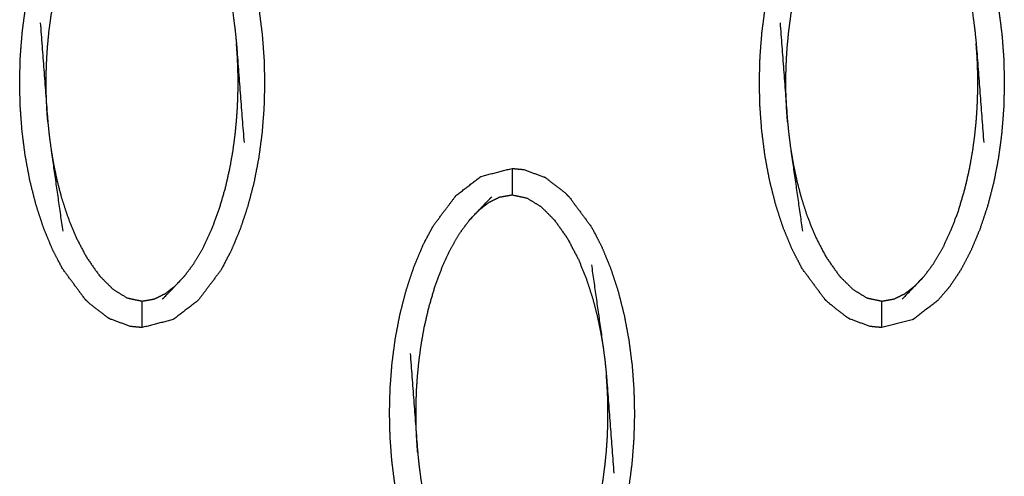
# Model space of a CAD drawing. Units: millimetres. Extents: x -12281 to 10584, y -8207 to 7022.
# Drawn here: x -1385 to -1348, y -2178 to -2161 of the extents above; entities that cross this region are included whole.
import ezdxf

# ---------------------------------------------------------------- set-up
doc = ezdxf.new("R2010")
doc.units = ezdxf.units.MM
doc.layers.add('DEFAULT', color=7, linetype='Continuous')

msp = doc.modelspace()

# ---------------------------------------------------------------- linework, layer by layer
at = {"layer": 'DEFAULT', "color": 0}
for points, knots in [([(-1382.565, -2171.256), (-1382.565, -2171.256), (-1382.565, -2171.256), (-1382.995, -2170.675), (-1383.425, -2170.093), (-1383.613, -2169.73), (-1383.802, -2169.366), (-1383.968, -2168.963), (-1384.135, -2168.559), (-1384.277, -2168.123), (-1384.42, -2167.688), (-1384.536, -2167.23), (-1384.652, -2166.772), (-1384.74, -2166.3), (-1384.828, -2165.828), (-1384.888, -2165.356), (-1384.949, -2164.884), (-1384.983, -2164.421), (-1385.017, -2163.957), (-1385.028, -2163.496), (-1385.038, -2163.034), (-1385.026, -2162.568), (-1385.013, -2162.101), (-1384.977, -2161.631), (-1384.94, -2161.16), (-1384.878, -2160.691), (-1384.815, -2160.222), (-1384.725, -2159.758), (-1384.636, -2159.294), (-1384.517, -2158.842), (-1384.399, -2158.389), (-1384.255, -2157.956), (-1384.11, -2157.523), (-1383.941, -2157.12), (-1383.772, -2156.718), (-1383.582, -2156.356), (-1383.391, -2155.993), (-1382.959, -2155.42), (-1382.527, -2154.846), (-1382.059, -2154.485), (-1381.591, -2154.124), (-1381.001, -2153.972), (-1380.412, -2153.82), (-1380.412, -2153.82), (-1380.412, -2153.82)], [0.999877, 0.999877, 0.999877, 1, 1, 2, 2, 3, 3, 4, 4, 5, 5, 6, 6, 7, 7, 8, 8, 9, 9, 10, 10, 11, 11, 12, 12, 13, 13, 14, 14, 15, 15, 16, 16, 17, 17, 18, 18, 19, 19, 20, 20, 21, 21, 21.000041, 21.000041, 21.000041]), ([(-1354.618, -2171.256), (-1355.048, -2170.675), (-1355.477, -2170.093), (-1355.666, -2169.73), (-1355.854, -2169.366), (-1356.021, -2168.963), (-1356.188, -2168.559), (-1356.331, -2168.123), (-1356.473, -2167.688), (-1356.589, -2167.23), (-1356.705, -2166.772), (-1356.793, -2166.3), (-1356.881, -2165.828), (-1356.941, -2165.356), (-1357.002, -2164.884), (-1357.036, -2164.421), (-1357.07, -2163.957), (-1357.081, -2163.496), (-1357.092, -2163.034), (-1357.079, -2162.568), (-1357.066, -2162.101), (-1357.03, -2161.631), (-1356.993, -2161.16), (-1356.93, -2160.691), (-1356.868, -2160.222), (-1356.778, -2159.758), (-1356.688, -2159.294), (-1356.57, -2158.842), (-1356.452, -2158.389), (-1356.307, -2157.956), (-1356.163, -2157.523), (-1355.994, -2157.12), (-1355.825, -2156.718), (-1355.635, -2156.356), (-1355.444, -2155.993), (-1355.012, -2155.42), (-1354.581, -2154.846), (-1354.112, -2154.485), (-1353.643, -2154.124), (-1353.054, -2153.972), (-1352.465, -2153.82)], [1.00006, 1.00006, 1.00006, 2, 2, 3, 3, 4, 4, 5, 5, 6, 6, 7, 7, 8, 8, 9, 9, 10, 10, 11, 11, 12, 12, 13, 13, 14, 14, 15, 15, 16, 16, 17, 17, 18, 18, 19, 19, 20, 20, 20.999854, 20.999854, 20.999854]), ([(-1378.258, -2154.887), (-1377.829, -2155.468), (-1377.399, -2156.049), (-1377.211, -2156.413), (-1377.022, -2156.777), (-1376.855, -2157.18), (-1376.688, -2157.584), (-1376.546, -2158.019), (-1376.403, -2158.454), (-1376.287, -2158.912), (-1376.172, -2159.37), (-1376.084, -2159.842), (-1375.996, -2160.314), (-1375.935, -2160.786), (-1375.875, -2161.258), (-1375.841, -2161.722), (-1375.806, -2162.186), (-1375.796, -2162.647), (-1375.785, -2163.108), (-1375.798, -2163.574), (-1375.81, -2164.041), (-1375.847, -2164.511), (-1375.884, -2164.982), (-1375.946, -2165.451), (-1376.009, -2165.92), (-1376.098, -2166.384), (-1376.188, -2166.848), (-1376.306, -2167.301), (-1376.425, -2167.754), (-1376.569, -2168.187), (-1376.714, -2168.619), (-1376.883, -2169.022), (-1377.052, -2169.425), (-1377.242, -2169.787), (-1377.432, -2170.15), (-1377.864, -2170.723), (-1378.296, -2171.297), (-1378.764, -2171.658), (-1379.233, -2172.019), (-1379.823, -2172.171), (-1380.412, -2172.323)], [69.000218, 69.000218, 69.000218, 70, 70, 71, 71, 72, 72, 73, 73, 74, 74, 75, 75, 76, 76, 77, 77, 78, 78, 79, 79, 80, 80, 81, 81, 82, 82, 83, 83, 84, 84, 85, 85, 86, 86, 87, 87, 88, 88, 89, 89, 89]), ([(-1350.311, -2154.887), (-1350.09, -2155.152), (-1349.868, -2155.417), (-1349.66, -2155.733), (-1349.452, -2156.049), (-1349.263, -2156.413), (-1349.075, -2156.777), (-1348.908, -2157.18), (-1348.742, -2157.584), (-1348.599, -2158.019), (-1348.457, -2158.454), (-1348.341, -2158.912), (-1348.224, -2159.37), (-1348.137, -2159.842), (-1348.049, -2160.314), (-1347.988, -2160.786), (-1347.928, -2161.258), (-1347.893, -2161.722), (-1347.859, -2162.186), (-1347.849, -2162.647), (-1347.839, -2163.108), (-1347.851, -2163.574), (-1347.863, -2164.041), (-1347.9, -2164.511), (-1347.937, -2164.982), (-1347.999, -2165.451), (-1348.061, -2165.92), (-1348.151, -2166.384), (-1348.241, -2166.848), (-1348.359, -2167.301), (-1348.477, -2167.754), (-1348.622, -2168.187), (-1348.766, -2168.619), (-1348.935, -2169.022), (-1349.104, -2169.425), (-1349.295, -2169.787), (-1349.485, -2170.15), (-1349.694, -2170.462), (-1349.903, -2170.775), (-1350.126, -2171.036), (-1350.349, -2171.297), (-1350.818, -2171.658), (-1351.286, -2172.019), (-1351.875, -2172.171), (-1352.464, -2172.323)], [71, 71, 71, 72, 72, 73, 73, 74, 74, 75, 75, 76, 76, 77, 77, 78, 78, 79, 79, 80, 80, 81, 81, 82, 82, 83, 83, 84, 84, 85, 85, 86, 86, 87, 87, 88, 88, 89, 89, 90, 90, 91, 91, 92, 92, 92.999689, 92.999689, 92.999689]), ([(-1383.975, -2164.547), (-1383.992, -2164.328), (-1384.008, -2164.109), (-1384.017, -2163.909), (-1384.027, -2163.709), (-1384.032, -2163.522), (-1384.036, -2163.335), (-1384.037, -2163.151), (-1384.038, -2162.966), (-1384.034, -2162.773), (-1384.031, -2162.579), (-1384.023, -2162.364), (-1384.014, -2162.15), (-1383.998, -2161.906), (-1383.981, -2161.662), (-1383.954, -2161.389), (-1383.928, -2161.115), (-1383.887, -2160.814), (-1383.847, -2160.513), (-1383.788, -2160.175), (-1383.728, -2159.836), (-1383.641, -2159.456), (-1383.554, -2159.075), (-1383.436, -2158.673), (-1383.318, -2158.27), (-1383.175, -2157.888), (-1383.032, -2157.506), (-1382.875, -2157.171), (-1382.718, -2156.836), (-1382.549, -2156.548), (-1382.38, -2156.259), (-1382.202, -2156.019), (-1382.025, -2155.779)], [0, 0, 0, 1, 1, 2, 2, 3, 3, 4, 4, 5, 5, 6, 6, 7, 7, 8, 8, 9, 9, 10, 10, 11, 11, 12, 12, 13, 13, 14, 14, 15, 15, 16, 16, 16]), ([(-1356.028, -2164.547), (-1356.044, -2164.328), (-1356.06, -2164.109), (-1356.07, -2163.909), (-1356.08, -2163.709), (-1356.085, -2163.522), (-1356.09, -2163.335), (-1356.09, -2163.151), (-1356.091, -2162.966), (-1356.088, -2162.773), (-1356.085, -2162.579), (-1356.076, -2162.364), (-1356.067, -2162.15), (-1356.051, -2161.906), (-1356.034, -2161.662), (-1356.007, -2161.389), (-1355.98, -2161.115), (-1355.94, -2160.814), (-1355.9, -2160.513), (-1355.841, -2160.175), (-1355.781, -2159.836), (-1355.694, -2159.456), (-1355.607, -2159.075), (-1355.489, -2158.673), (-1355.371, -2158.27), (-1355.228, -2157.888), (-1355.085, -2157.506), (-1354.928, -2157.171), (-1354.77, -2156.836), (-1354.601, -2156.548), (-1354.432, -2156.259), (-1354.255, -2156.019), (-1354.078, -2155.779)], [0, 0, 0, 1, 1, 2, 2, 3, 3, 4, 4, 5, 5, 6, 6, 7, 7, 8, 8, 9, 9, 10, 10, 11, 11, 12, 12, 13, 13, 14, 14, 15, 15, 16, 16, 16]), ([(-1377.411, -2157.464), (-1377.189, -2159.021), (-1376.967, -2160.577), (-1376.932, -2160.843), (-1376.897, -2161.108), (-1376.873, -2161.351), (-1376.848, -2161.595), (-1376.706, -2163.466), (-1376.563, -2165.336)], [-3, -3, -3, -2, -2, -1, -1, 0, 0, 1, 1, 1]), ([(-1349.464, -2157.464), (-1349.242, -2159.021), (-1349.02, -2160.577), (-1348.985, -2160.843), (-1348.95, -2161.108), (-1348.926, -2161.351), (-1348.901, -2161.595), (-1348.759, -2163.466), (-1348.616, -2165.336)], [-3, -3, -3, -2, -2, -1, -1, 0, 0, 1, 1, 1]), ([(-1384.261, -2160.807), (-1384.118, -2162.677), (-1383.975, -2164.547), (-1383.951, -2164.791), (-1383.927, -2165.035), (-1383.891, -2165.301), (-1383.856, -2165.566), (-1383.635, -2167.122), (-1383.413, -2168.679)], [0, 0, 0, 1, 1, 2, 2, 3, 3, 4, 4, 4]), ([(-1356.313, -2160.807), (-1356.171, -2162.677), (-1356.028, -2164.547), (-1356.004, -2164.791), (-1355.979, -2165.035), (-1355.945, -2165.301), (-1355.91, -2165.566), (-1355.688, -2167.122), (-1355.466, -2168.679)], [0, 0, 0, 1, 1, 2, 2, 3, 3, 4, 4, 4]), ([(-1378.799, -2170.364), (-1378.621, -2170.124), (-1378.444, -2169.883), (-1378.275, -2169.595), (-1378.106, -2169.307), (-1377.949, -2168.972), (-1377.792, -2168.637), (-1377.649, -2168.255), (-1377.506, -2167.872), (-1377.387, -2167.469), (-1377.269, -2167.067), (-1377.182, -2166.686), (-1377.096, -2166.306), (-1377.036, -2165.968), (-1376.976, -2165.63), (-1376.936, -2165.328), (-1376.896, -2165.027), (-1376.869, -2164.753), (-1376.843, -2164.48), (-1376.826, -2164.236), (-1376.809, -2163.992), (-1376.801, -2163.778), (-1376.792, -2163.564), (-1376.789, -2163.37), (-1376.786, -2163.177), (-1376.786, -2162.992), (-1376.787, -2162.807), (-1376.792, -2162.62), (-1376.797, -2162.433), (-1376.806, -2162.234), (-1376.816, -2162.034), (-1376.832, -2161.815), (-1376.848, -2161.595)], [0, 0, 0, 1, 1, 2, 2, 3, 3, 4, 4, 5, 5, 6, 6, 7, 7, 8, 8, 9, 9, 10, 10, 11, 11, 12, 12, 13, 13, 14, 14, 15, 15, 16, 16, 16]), ([(-1350.851, -2170.364), (-1350.674, -2170.124), (-1350.497, -2169.883), (-1350.328, -2169.595), (-1350.159, -2169.307), (-1350.002, -2168.972), (-1349.845, -2168.637), (-1349.701, -2168.255), (-1349.558, -2167.872), (-1349.44, -2167.469), (-1349.322, -2167.067), (-1349.235, -2166.686), (-1349.148, -2166.306), (-1349.089, -2165.968), (-1349.03, -2165.63), (-1348.99, -2165.328), (-1348.949, -2165.027), (-1348.922, -2164.753), (-1348.895, -2164.48), (-1348.879, -2164.236), (-1348.862, -2163.992), (-1348.854, -2163.778), (-1348.846, -2163.564), (-1348.842, -2163.37), (-1348.839, -2163.177), (-1348.84, -2162.992), (-1348.841, -2162.807), (-1348.845, -2162.62), (-1348.849, -2162.433), (-1348.859, -2162.234), (-1348.869, -2162.034), (-1348.885, -2161.815), (-1348.901, -2161.595)], [0, 0, 0, 1, 1, 2, 2, 3, 3, 4, 4, 5, 5, 6, 6, 7, 7, 8, 8, 9, 9, 10, 10, 11, 11, 12, 12, 13, 13, 14, 14, 15, 15, 16, 16, 16]), ([(-1383.856, -2165.566), (-1383.808, -2165.851), (-1383.761, -2166.137), (-1383.696, -2166.445), (-1383.632, -2166.753), (-1383.545, -2167.085), (-1383.459, -2167.417), (-1383.345, -2167.771), (-1383.23, -2168.125), (-1383.076, -2168.506), (-1382.923, -2168.887), (-1382.717, -2169.28), (-1382.511, -2169.674), (-1382.265, -2170.022), (-1382.02, -2170.369), (-1381.763, -2170.625), (-1381.506, -2170.881), (-1381.239, -2171.044), (-1380.971, -2171.206), (-1380.692, -2171.265), (-1380.412, -2171.324), (-1380.177, -2171.282), (-1379.942, -2171.24), (-1379.739, -2171.139), (-1379.535, -2171.038), (-1379.348, -2170.892), (-1379.161, -2170.746)], [0, 0, 0, 1, 1, 2, 2, 3, 3, 4, 4, 5, 5, 6, 6, 7, 7, 8, 8, 9, 9, 10, 10, 11, 11, 12, 12, 13, 13, 13]), ([(-1355.91, -2165.566), (-1355.862, -2165.851), (-1355.813, -2166.137), (-1355.749, -2166.445), (-1355.684, -2166.753), (-1355.598, -2167.085), (-1355.512, -2167.417), (-1355.397, -2167.771), (-1355.283, -2168.125), (-1355.129, -2168.506), (-1354.975, -2168.887), (-1354.77, -2169.28), (-1354.564, -2169.674), (-1354.319, -2170.022), (-1354.073, -2170.369), (-1353.816, -2170.625), (-1353.558, -2170.881), (-1353.292, -2171.044), (-1353.025, -2171.206), (-1352.745, -2171.265), (-1352.465, -2171.324), (-1352.23, -2171.282), (-1351.995, -2171.24), (-1351.792, -2171.139), (-1351.589, -2171.038), (-1351.401, -2170.892), (-1351.214, -2170.746)], [0, 0, 0, 1, 1, 2, 2, 3, 3, 4, 4, 5, 5, 6, 6, 7, 7, 8, 8, 9, 9, 10, 10, 11, 11, 12, 12, 13, 13, 13]), ([(-1368.592, -2183.747), (-1369.021, -2183.166), (-1369.451, -2182.585), (-1369.639, -2182.221), (-1369.828, -2181.858), (-1369.994, -2181.454), (-1370.161, -2181.05), (-1370.304, -2180.614), (-1370.446, -2180.179), (-1370.562, -2179.721), (-1370.679, -2179.263), (-1370.766, -2178.792), (-1370.854, -2178.321), (-1370.915, -2177.848), (-1370.975, -2177.376), (-1371.01, -2176.912), (-1371.044, -2176.448), (-1371.054, -2175.987), (-1371.065, -2175.526), (-1371.053, -2175.059), (-1371.04, -2174.592), (-1371.003, -2174.122), (-1370.967, -2173.653), (-1370.904, -2173.183), (-1370.842, -2172.714), (-1370.752, -2172.25), (-1370.662, -2171.786), (-1370.544, -2171.333), (-1370.426, -2170.88), (-1370.281, -2170.447), (-1370.137, -2170.014), (-1369.968, -2169.612), (-1369.799, -2169.209), (-1369.608, -2168.847), (-1369.418, -2168.485), (-1368.986, -2167.911), (-1368.554, -2167.337), (-1368.086, -2166.976), (-1367.617, -2166.615), (-1367.028, -2166.463), (-1366.438, -2166.311)], [1.000065, 1.000065, 1.000065, 2, 2, 3, 3, 4, 4, 5, 5, 6, 6, 7, 7, 8, 8, 9, 9, 10, 10, 11, 11, 12, 12, 13, 13, 14, 14, 15, 15, 16, 16, 17, 17, 18, 18, 19, 19, 20, 20, 20.999819, 20.999819, 20.999819]), ([(-1366.438, -2166.311), (-1366.438, -2166.346), (-1366.438, -2166.381), (-1366.438, -2166.492), (-1366.438, -2166.604), (-1366.438, -2166.773), (-1366.438, -2166.942), (-1366.438, -2167.126), (-1366.438, -2167.31)], [0, 0, 0, 1, 1, 2, 2, 3, 3, 4, 4, 4]), ([(-1366.438, -2166.311), (-1366.22, -2166.331), (-1366.002, -2166.352), (-1365.611, -2166.494), (-1365.221, -2166.637)], [0.00077, 0.00077, 0.00077, 1, 1, 2, 2, 2]), ([(-1364.285, -2167.378), (-1364.354, -2167.31), (-1364.423, -2167.241), (-1364.777, -2166.968), (-1365.131, -2166.694), (-1365.176, -2166.665), (-1365.221, -2166.637)], [0, 0, 0, 1, 1, 2, 2, 3, 3, 3]), ([(-1368.052, -2168.27), (-1367.87, -2168.078), (-1367.689, -2167.887), (-1367.445, -2167.633), (-1367.2, -2167.379)], [0, 0, 0, 1, 1, 2, 2, 2]), ([(-1367.689, -2167.887), (-1367.502, -2167.741), (-1367.315, -2167.596), (-1367.112, -2167.494), (-1366.908, -2167.393), (-1366.673, -2167.351), (-1366.438, -2167.31), (-1366.158, -2167.369), (-1365.879, -2167.428), (-1365.612, -2167.59), (-1365.345, -2167.752), (-1365.087, -2168.009), (-1364.83, -2168.265), (-1364.585, -2168.613), (-1364.34, -2168.96), (-1364.134, -2169.354), (-1363.928, -2169.747), (-1363.774, -2170.128), (-1363.62, -2170.509), (-1363.506, -2170.863), (-1363.391, -2171.217), (-1363.305, -2171.549), (-1363.219, -2171.881), (-1363.154, -2172.189), (-1363.09, -2172.497), (-1363.041, -2172.783), (-1362.993, -2173.069)], [0, 0, 0, 1, 1, 2, 2, 3, 3, 4, 4, 5, 5, 6, 6, 7, 7, 8, 8, 9, 9, 10, 10, 11, 11, 12, 12, 13, 13, 13]), ([(-1364.285, -2167.378), (-1364.285, -2167.378), (-1364.285, -2167.378), (-1363.855, -2167.959), (-1363.426, -2168.54), (-1363.237, -2168.904), (-1363.049, -2169.268), (-1362.882, -2169.672), (-1362.716, -2170.075), (-1362.573, -2170.511), (-1362.43, -2170.947), (-1362.314, -2171.405), (-1362.198, -2171.863), (-1362.11, -2172.334), (-1362.022, -2172.805), (-1361.962, -2173.277), (-1361.901, -2173.749), (-1361.867, -2174.213), (-1361.833, -2174.677), (-1361.823, -2175.138), (-1361.812, -2175.6), (-1361.825, -2176.067), (-1361.837, -2176.533), (-1361.873, -2177.004), (-1361.91, -2177.474), (-1361.972, -2177.943), (-1362.035, -2178.411), (-1362.125, -2178.875), (-1362.215, -2179.339), (-1362.333, -2179.792), (-1362.451, -2180.245), (-1362.596, -2180.678), (-1362.74, -2181.112), (-1362.909, -2181.514), (-1363.078, -2181.916), (-1363.268, -2182.279), (-1363.459, -2182.641), (-1363.89, -2183.215), (-1364.322, -2183.788), (-1364.791, -2184.149), (-1365.26, -2184.51), (-1365.849, -2184.662), (-1366.438, -2184.815), (-1366.438, -2184.815), (-1366.438, -2184.815)], [68.999801, 68.999801, 68.999801, 69, 69, 70, 70, 71, 71, 72, 72, 73, 73, 74, 74, 75, 75, 76, 76, 77, 77, 78, 78, 79, 79, 80, 80, 81, 81, 82, 82, 83, 83, 84, 84, 85, 85, 86, 86, 87, 87, 88, 88, 89, 89, 89.000008, 89.000008, 89.000008]), ([(-1370.002, -2177.039), (-1370.018, -2176.82), (-1370.034, -2176.6), (-1370.044, -2176.401), (-1370.054, -2176.201), (-1370.058, -2176.014), (-1370.063, -2175.826), (-1370.064, -2175.642), (-1370.064, -2175.457), (-1370.061, -2175.264), (-1370.057, -2175.071), (-1370.049, -2174.856), (-1370.041, -2174.642), (-1370.024, -2174.398), (-1370.008, -2174.155), (-1369.981, -2173.881), (-1369.954, -2173.608), (-1369.914, -2173.306), (-1369.874, -2173.004), (-1369.814, -2172.666), (-1369.755, -2172.327), (-1369.668, -2171.947), (-1369.581, -2171.568), (-1369.463, -2171.165), (-1369.345, -2170.762), (-1369.201, -2170.38), (-1369.058, -2169.997), (-1368.901, -2169.662), (-1368.744, -2169.327), (-1368.575, -2169.039), (-1368.406, -2168.751), (-1368.229, -2168.51), (-1368.052, -2168.27)], [0, 0, 0, 1, 1, 2, 2, 3, 3, 4, 4, 5, 5, 6, 6, 7, 7, 8, 8, 9, 9, 10, 10, 11, 11, 12, 12, 13, 13, 14, 14, 15, 15, 16, 16, 16]), ([(-1363.437, -2169.955), (-1363.215, -2171.512), (-1362.993, -2173.069), (-1362.958, -2173.334), (-1362.924, -2173.599), (-1362.899, -2173.843), (-1362.875, -2174.086), (-1362.732, -2175.957), (-1362.59, -2177.827)], [-3, -3, -3, -2, -2, -1, -1, 0, 0, 1, 1, 1]), ([(-1378.799, -2170.364), (-1378.98, -2170.555), (-1379.161, -2170.746), (-1379.406, -2171.001), (-1379.65, -2171.255)], [-1, -1, -1, 0, 0, 1, 1, 1]), ([(-1350.851, -2170.364), (-1351.033, -2170.555), (-1351.214, -2170.746), (-1351.458, -2171.001), (-1351.703, -2171.255)], [-1, -1, -1, 0, 0, 1, 1, 1]), ([(-1381.63, -2171.997), (-1381.675, -2171.969), (-1381.72, -2171.941), (-1382.074, -2171.666), (-1382.428, -2171.392), (-1382.496, -2171.324), (-1382.565, -2171.256)], [0, 0, 0, 1, 1, 2, 2, 3, 3, 3]), ([(-1353.682, -2171.997), (-1353.727, -2171.969), (-1353.772, -2171.941), (-1354.126, -2171.666), (-1354.48, -2171.392), (-1354.549, -2171.324), (-1354.618, -2171.256)], [0, 0, 0, 1, 1, 2, 2, 3, 3, 3]), ([(-1380.412, -2172.323), (-1380.412, -2172.288), (-1380.412, -2172.253), (-1380.412, -2172.142), (-1380.412, -2172.03), (-1380.412, -2171.861), (-1380.412, -2171.692), (-1380.412, -2171.508), (-1380.412, -2171.324)], [0, 0, 0, 1, 1, 2, 2, 3, 3, 4, 4, 4]), ([(-1352.465, -2172.323), (-1352.465, -2172.288), (-1352.465, -2172.253), (-1352.465, -2172.142), (-1352.465, -2172.03), (-1352.465, -2171.861), (-1352.465, -2171.692), (-1352.465, -2171.508), (-1352.465, -2171.324)], [0, 0, 0, 1, 1, 2, 2, 3, 3, 4, 4, 4]), ([(-1380.412, -2172.323), (-1380.63, -2172.303), (-1380.848, -2172.282), (-1381.234, -2172.142), (-1381.62, -2172.001)], [0.001136, 0.001136, 0.001136, 1, 1, 1.987388, 1.987388, 1.987388]), ([(-1352.465, -2172.323), (-1352.683, -2172.303), (-1352.901, -2172.282), (-1353.287, -2172.142), (-1353.673, -2172.001)], [0, 0, 0, 1, 1, 1.987361, 1.987361, 1.987361]), ([(-1370.287, -2173.298), (-1370.144, -2175.169), (-1370.002, -2177.039), (-1369.977, -2177.283), (-1369.953, -2177.527), (-1369.918, -2177.792), (-1369.884, -2178.057), (-1369.661, -2179.614), (-1369.439, -2181.17)], [0, 0, 0, 1, 1, 2, 2, 3, 3, 4, 4, 4]), ([(-1364.825, -2182.856), (-1364.648, -2182.615), (-1364.471, -2182.374), (-1364.302, -2182.086), (-1364.133, -2181.798), (-1363.975, -2181.463), (-1363.818, -2181.128), (-1363.675, -2180.746), (-1363.532, -2180.364), (-1363.414, -2179.961), (-1363.296, -2179.559), (-1363.209, -2179.178), (-1363.122, -2178.798), (-1363.062, -2178.46), (-1363.003, -2178.121), (-1362.963, -2177.82), (-1362.923, -2177.519), (-1362.896, -2177.245), (-1362.869, -2176.971), (-1362.852, -2176.727), (-1362.836, -2176.484), (-1362.827, -2176.269), (-1362.819, -2176.055), (-1362.816, -2175.862), (-1362.812, -2175.668), (-1362.813, -2175.484), (-1362.814, -2175.299), (-1362.819, -2175.112), (-1362.823, -2174.924), (-1362.833, -2174.725), (-1362.843, -2174.526), (-1362.859, -2174.306), (-1362.875, -2174.086)], [0, 0, 0, 1, 1, 2, 2, 3, 3, 4, 4, 5, 5, 6, 6, 7, 7, 8, 8, 9, 9, 10, 10, 11, 11, 12, 12, 13, 13, 14, 14, 15, 15, 16, 16, 16])]:
    msp.add_open_spline(points, degree=2, knots=knots, dxfattribs=at)
for points in [[(-1365.22, -2166.636), (-1365.22, -2166.636), (-1365.221, -2166.636)], [(-1368.052, -2168.27), (-1367.626, -2167.824), (-1367.2, -2167.379)], [(-1378.799, -2170.364), (-1379.224, -2170.81), (-1379.65, -2171.255)], [(-1350.851, -2170.364), (-1351.277, -2170.81), (-1351.703, -2171.255)], [(-1381.62, -2172), (-1381.625, -2171.999), (-1381.63, -2171.997)], [(-1353.672, -2172), (-1353.677, -2171.999), (-1353.682, -2171.997)]]:
    msp.add_open_spline(points, degree=2, dxfattribs=at)

doc.saveas('drawing.dxf')
